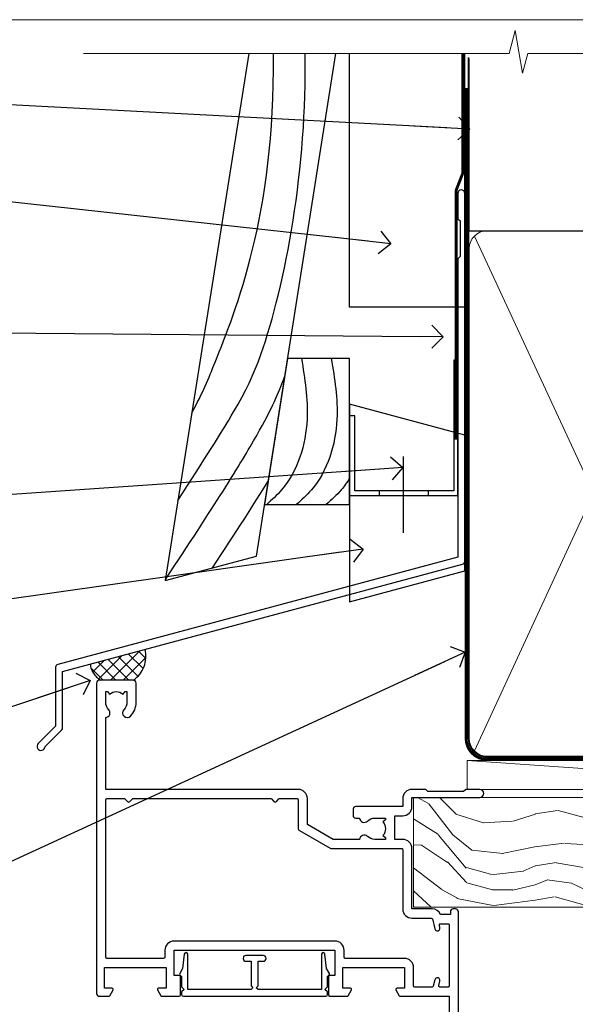
# Model space of a CAD drawing. Units: millimetres. Extents: x -19 to 11353, y -842 to 1143.
# Drawn here: x 4302 to 4398, y 523 to 695 of the extents above; entities that cross this region are included whole.
import ezdxf
from ezdxf import colors
from ezdxf.entities.mleader import LeaderData, LeaderLine
from ezdxf.math import Vec2, Vec3

# ---------------------------------------------------------------- set-up
doc = ezdxf.new("R2010")
doc.units = ezdxf.units.MM
doc.linetypes.add('CENTER', pattern=[2, 1.25, -0.25, 0.25, -0.25])
doc.linetypes.add('Dashed', pattern=[564.4444465637206, 282.2222232818604, -282.2222232818602])
doc.layers.get('Defpoints').update_dxf_attribs({"color": 8})
doc.layers.add('Aluminium Systems Ltd Joinery Detail', color=7, linetype='Continuous')
doc.layers.add('Aluminium Systems Ltd Notes', color=7, linetype='Continuous')
doc.styles.get("Standard").update_dxf_attribs({"font": 'arial.ttf'})

# ---------------------------------------------------------------- blocks, each defined once
blk = doc.blocks.new('WS10G75Csk')
at = {"linetype": 'CENTER'}
blk.add_line((-3.552713678800501e-15, 1.5), (8.063310919100374e-14, -76.5), dxfattribs=at)
for p, q in [((-4.299999999999986, -0.5), (4.299999999999979, -0.5)), ((-1.750000000000004, -3.538971661115241), (1.749999999999996, -3.538971661115241)), ((-2.399999999999782, -25.95520833333329), (0.8749999999999964, -25.00000000000001)), ((-2.399999999999782, -28.75520833333327), (2.400000000000201, -27.35520833333327)), ((-1.750000000000259, -28.27054350069149), (1.750000000000139, -26.87054350069101)), ((-1.749999999999321, -29.23987316597536), (1.750000000000139, -27.83987316597526)), ((-2.399999999999782, -31.55520833333327), (2.400000000000201, -30.15520833333326)), ((-1.750000000000259, -31.07054350069149), (1.750000000000139, -29.67054350069101)), ((-1.74999999999935, -32.03987316597536), (1.750000000000139, -30.63987316597526)), ((-1.750000000000259, -33.87054350069147), (1.750000000000139, -32.47054350069099)), ((-2.39999999999981, -34.35520833333325), (2.400000000000201, -32.95520833333325)), ((-1.74999999999935, -34.83987316597534), (1.750000000000139, -33.43987316597524)), ((-2.399999999999611, -37.15520833333319), (2.400000000000372, -35.75520833333319)), ((-1.750000000000089, -36.67054350069141), (1.750000000000309, -35.27054350069093)), ((-1.749999999999179, -37.63987316597528), (1.750000000000309, -36.23987316597518)), ((-2.399999999999611, -39.95520833333318), (2.400000000000372, -38.55520833333317)), ((-1.750000000000089, -39.47054350069139), (1.750000000000309, -38.07054350069092)), ((-1.749999999999179, -40.43987316597526), (1.750000000000309, -39.03987316597517)), ((-1.749999999999918, -42.27054350069133), (1.75000000000048, -40.87054350069086)), ((-2.399999999999441, -42.75520833333312), (2.400000000000542, -41.35520833333311)), ((-1.74999999999898, -43.2398731659752), (1.75000000000048, -41.83987316597511)), ((-2.399999999999441, -45.55520833333311), (2.400000000000542, -44.15520833333311)), ((-1.749999999999918, -45.07054350069133), (1.75000000000048, -43.67054350069085)), ((-1.749999999999009, -46.0398731659752), (1.75000000000048, -44.6398731659751)), ((-2.399999999999469, -48.3552083333331), (2.400000000000542, -46.95520833333309)), ((-1.749999999999918, -47.87054350069131), (1.75000000000048, -46.47054350069084)), ((-1.749999999999009, -48.83987316597518), (1.75000000000048, -47.43987316597509)), ((-1.749999999999748, -50.67054350069125), (1.75000000000065, -49.27054350069078)), ((-2.39999999999927, -51.15520833333304), (2.400000000000713, -49.75520833333303)), ((-1.749999999998838, -51.63987316597512), (1.75000000000065, -50.23987316597503)), ((-2.39999999999927, -53.95520833333302), (2.400000000000713, -52.55520833333301)), ((-1.749999999999748, -53.47054350069124), (1.75000000000065, -52.07054350069076)), ((-1.749999999998838, -54.43987316597511), (1.75000000000065, -53.03987316597501)), ((-2.3999999999991, -56.75520833333294), (2.400000000000912, -55.35520833333294)), ((-1.749999999999549, -56.27054350069116), (1.750000000000849, -54.87054350069069)), ((-1.749999999998639, -57.23987316597503), (1.750000000000821, -55.83987316597494)), ((-2.3999999999991, -59.55520833333294), (2.400000000000883, -58.15520833333294)), ((-1.749999999999577, -59.07054350069116), (1.750000000000821, -57.67054350069068)), ((-1.749999999998639, -60.03987316597503), (1.750000000000821, -58.63987316597493)), ((-2.3999999999991, -62.35520833333293), (2.400000000000883, -60.95520833333292)), ((-1.749999999999577, -61.87054350069114), (1.750000000000821, -60.47054350069067)), ((-1.749999999998668, -62.83987316597501), (1.750000000000821, -61.43987316597492)), ((-1.749999999999378, -64.67054350069108), (1.750000000000991, -63.27054350069061)), ((-2.399999999998929, -65.15520833333287), (2.400000000001054, -63.75520833333286)), ((-1.749999999998469, -65.63987316597496), (1.750000000000991, -64.23987316597486)), ((-2.399999999998929, -67.95520833333285), (2.400000000001054, -66.55520833333284)), ((-1.749999999999378, -67.47054350069106), (1.750000000000991, -66.07054350069059)), ((-1.749999999998469, -68.43987316597494), (1.750000000000991, -67.03987316597484)), ((-1.668317768355625, -70.54180101577019), (2.077115195077166, -69.44938306810228)), ((-1.313985900019194, -70.09613786069895), (1.629463898622472, -68.918757941242)), ((-1.079397868451739, -70.9716323133562), (1.338553068846888, -70.00445193843652)), ((-0.2665186709056435, -72.93294294568062), (0.9009437932724573, -72.59243306029533))]:
    blk.add_line(p, q)
blk.add_lwpolyline([(-1.079397868451739, -70.9716323133562), (-1.668317768355625, -70.54180101577019), (-1.313985900019194, -70.09613786069895), (-1.749999999998497, -68.46891108675973), (-1.749999999998497, -68.43987316597473), (-2.39999999999856, -67.95520833333273), (-1.749999999998725, -67.47054350069067), (-1.749999999998668, -65.63987316597479), (-2.39999999999873, -65.15520833333281), (-1.749999999998895, -64.67054350069073), (-1.749999999998668, -62.83987316597479), (-2.39999999999873, -62.35520833333281), (-1.749999999998895, -61.87054350069074), (-1.749999999998838, -60.03987316597487), (-2.399999999998929, -59.55520833333289), (-1.749999999999094, -59.07054350069082), (-1.749999999998838, -57.23987316597488), (-2.399999999998929, -56.75520833333289), (-1.749999999999094, -56.27054350069082), (-1.749999999999009, -54.43987316597494), (-2.3999999999991, -53.95520833333296), (-1.749999999999265, -53.47054350069089), (-1.749999999999009, -51.63987316597496), (-2.3999999999991, -51.15520833333296), (-1.749999999999265, -50.6705435006909), (-1.749999999999208, -48.83987316597502), (-2.39999999999927, -48.35520833333304), (-1.749999999999435, -47.87054350069097), (-1.749999999999179, -46.03987316597503), (-2.39999999999927, -45.55520833333304), (-1.749999999999464, -45.07054350069097), (-1.749999999999378, -43.2398731659751), (-2.399999999999441, -42.75520833333312), (-1.749999999999634, -42.27054350069105), (-1.749999999999378, -40.43987316597511), (-2.399999999999441, -39.95520833333312), (-1.749999999999634, -39.47054350069105), (-1.749999999999577, -37.63987316597517), (-2.399999999999611, -37.15520833333319), (-1.749999999999805, -36.67054350069112), (-1.749999999999549, -34.83987316597518), (-2.399999999999611, -34.3552083333332), (-1.749999999999805, -33.87054350069113), (-1.749999999999748, -32.03987316597525), (-2.399999999999782, -31.55520833333327), (-1.749999999999975, -31.07054350069119), (-1.749999999999748, -29.23987316597525), (-2.399999999999782, -28.75520833333327), (-1.749999999999975, -28.2705435006912), (-1.749999999999719, -26.43987316597527), (-2.399999999999782, -25.95520833333329), (-1.749999999999975, -25.47054350069122), (-1.750000000000004, -3.538971661115241), (-4.299999999999986, -0.5), (-3.880450184411362, 0), (3.880450184411355, 0), (4.299999999999979, -0.5), (1.749999999999996, -3.538971661115241), (1.749999999999968, -26.87054350069107), (2.400000000000031, -27.35520833333332), (1.749999999999968, -27.83987316597531), (1.750000000000139, -29.67054350069101), (2.400000000000201, -30.15520833333326), (1.750000000000139, -30.63987316597525), (1.750000000000139, -32.47054350069099), (2.400000000000201, -32.95520833333325), (1.750000000000139, -33.43987316597524), (1.750000000000309, -35.27054350069094), (2.400000000000372, -35.75520833333319), (1.750000000000309, -36.23987316597518), (1.750000000000309, -38.07054350069092), (2.400000000000372, -38.55520833333317), (1.750000000000309, -39.03987316597516), (1.75000000000048, -40.87054350069086), (2.400000000000542, -41.35520833333311), (1.75000000000048, -41.83987316597511), (1.75000000000048, -43.67054350069084), (2.400000000000542, -44.15520833333309), (1.75000000000048, -44.63987316597508), (1.75000000000065, -46.47054350069079), (2.400000000000713, -46.95520833333303), (1.75000000000065, -47.43987316597503), (1.75000000000065, -49.27054350069076), (2.400000000000713, -49.75520833333302), (1.75000000000065, -50.23987316597501), (1.750000000000849, -52.07054350069072), (2.400000000000912, -52.55520833333296), (1.750000000000849, -53.03987316597495), (1.750000000000849, -54.87054350069069), (2.400000000000912, -55.35520833333294), (1.750000000000849, -55.83987316597494), (1.75000000000102, -57.67054350069064), (2.400000000001082, -58.15520833333288), (1.75000000000102, -58.63987316597488), (1.75000000000102, -60.47054350069061), (2.400000000001082, -60.95520833333286), (1.75000000000102, -61.43987316597484), (1.75000000000119, -63.27054350069055), (2.400000000001253, -63.7552083333328), (1.75000000000119, -64.2398731659748), (1.75000000000119, -66.07054350069053), (2.400000000001253, -66.55520833333279), (1.75000000000119, -67.03987316597478), (1.750000000001332, -68.46891108674984), (1.629463898622472, -68.918757941242), (2.077115195077166, -69.44938306810228), (1.338553068846888, -70.00445193843652), (0.7891405777295937, -72.05488726959922), (0.9009437932724573, -72.59243306029532), (0.4982297479540101, -73.14058126679373), (8.171241461241152e-14, -75.00000000000001)], close=True)
for points in [[(-1.749999999999975, -25.47054350069122), (0.874999999999968, -25.00000000000001), (-1.749999999999719, -26.43987316597527)], [(0.7891405777295937, -72.05488726959922), (-0.2665186709056435, -72.93294294568062), (0.4982297479540101, -73.14058126679373)]]:
    blk.add_lwpolyline(points)
blk = doc.blocks.new('Bevel Back Weatherboard CC AL40 Liner')
at = {"layer": 'Aluminium Systems Ltd Joinery Detail', "lineweight": 5}
h = blk.add_hatch(dxfattribs=at)
h.set_pattern_fill('HONEY', color=256, scale=0.2211125000000359, angle=360, style=0)
h.set_pattern_definition([(9.213864076586628e-15, (-466.5446539518125, -268.0209684003908), (1.053048281250171, 0.6079775633750983), [0.7020321875001139, -1.404064375000228]), (119.9999999999999, (-466.5446539518125, -268.0209684003908), (-1.053048155438884, 0.6079777812866397), [0.7020321875000995, -1.404064375000199]), (59.99999999999994, (-466.5446539518125, -268.0209684003908), (1.258112869470804e-07, 1.215955344661738), [-1.404064375000228, 0.7020321875001139])])
edge = h.paths.add_edge_path()
edge.add_arc((53.78529893676841, 2.930632996624354), 2.5, 180.0000000000001, 360.00000000000006, ccw=False)
edge.add_arc((53.78529893676841, 2.930632996624354), 2.5, 0, 180.0000000000001, ccw=False)
h = blk.add_hatch(dxfattribs=at)
h.set_pattern_fill('NET', color=256, scale=0.4422249999999999, angle=225, style=0)
h.set_pattern_definition([(315, (-1834.003905405065, 4373.742029692467), (-0.9928234407849511, -0.9928234407849515), []), (225, (-1834.003905405065, 4373.742029692467), (-0.9928234407849515, 0.9928234407849511), [])])
edge = h.paths.add_edge_path()
edge.add_line((65.38510291769404, 5.493939559482897), (54.64216609791725, 5.500494018389873))
edge.add_arc((53.80576757103154, 3.035632060505577), 2.602903564714436, 283.05461229937526, 431.25644836746125, ccw=False)
edge.add_line((54.39371061328626, 0.4999999999990905), (65.42971848247458, 0.4999999999990905))
edge.add_arc((67.33386461033757, 3.014180606625359), 3.153866927914105, 128.1626499734255, 232.8610770962096, ccw=False)
h = blk.add_hatch(dxfattribs=at)
h.set_pattern_fill('WOOD-3', color=256, scale=97.5, angle=30, style=0, pattern_type=2)
h.set_pattern_definition([(4.7635999999998, (491.2234981306265, -7172.038049023542), (-330.0000283895876, -29.9997459798375), [3.612479999999951, -357.6353699999959]), (348.6901, (494.823498130626, -7171.738049023541), (120.0000225669286, -29.9999289648483), [4.589129999999988, -148.3814699999996]), (314.9999999999999, (499.323498130626, -7172.638049023539), (-3.306523113702664e-14, -30.00000928346856), [3.394109999999999, -39.03227999999999]), (313.1523999999999, (501.7234981306265, -7175.038049023542), (420.0000850164654, -449.9999261252569), [6.579509999999999, -651.37185]), (347.0054000000001, (506.2234981306265, -7179.838049023543), (-270.0000230324819, 59.99992732735074), [4.002509999999997, -396.2474099999997]), (9.213864076586628e-15, (510.1234981306271, -7180.738049023541), (29.99999999999997, -30.00000000000003), [7.5, -22.5]), (9.462299999999763, (517.623498130627, -7180.738049023541), (-150.0000232108592, -29.99994417607295), [3.649649999999992, -178.8332099999997]), (5.710599999999712, (491.2234981306265, -7180.138049023539), (-269.9999827048756, -30.00003943998845), [3.014969999999949, -298.4813099999953]), (9.213864076586628e-15, (494.2234981306265, -7179.838049023543), (29.99999999999997, -30.00000000000003), [4.5, -25.5]), (331.6992, (498.7234981306265, -7179.838049023543), (329.9998535928922, -180.0002662262795), [4.429439999999992, -438.5152499999991]), (307.8749999999999, (502.6234981306271, -7181.93804902354), (-120.0000559467582, 149.9999729816166), [6.841049999999984, -335.2115699999995]), (320.7106, (506.823498130626, -7187.338049023543), (180.0000191874755, -149.9999889572949), [4.263809999999983, -422.1163199999984]), (353.6597999999999, (510.1234981306271, -7190.038049023542), (239.9999820781927, -30.00004736879107), [5.43324, -266.22831]), (11.88869999999988, (515.5234981306248, -7190.638049023539), (-419.9999190314803, -90.00031605746501), [5.824949999999928, -576.6696899999907]), (6.709799999999692, (491.2234981306265, -7189.43804902354), (270.0000299325391, 29.99981643732056), [5.13515999999997, -508.382099999998]), (356.6335, (496.323498130626, -7188.838049023543), (479.999979659061, -30.00032890063538), [5.10881999999993, -505.7727899999929]), (326.3098999999999, (501.4234981306254, -7189.138049023539), (-59.99998673313475, 30.00004003521583), [5.408339999999997, -102.75822]), (312.5103999999999, (505.9234981306254, -7192.138049023539), (299.9997215504041, -330.0002602161362), [4.883640000000001, -483.48096]), (345.0686, (509.2234981306265, -7195.738049023541), (330.0000160477658, -89.99990861934462), [4.657259999999931, -461.0679899999933]), (9.213864076586628e-15, (513.7234981306265, -7196.93804902354), (29.99999999999997, -30.00000000000003), [3.6, -26.4]), (12.99459999999979, (517.3234981306259, -7196.93804902354), (270.0000230324819, 59.99992732735004), [4.002509999999987, -396.2474099999985]), (9.213864076586628e-15, (500.5234981306249, -7166.93804902354), (29.99999999999997, -30.00000000000003), [0, -30]), (136.8475999999999, (504.7234981306265, -7171.43804902354), (449.9999261252561, -420.0000850164664), [6.579509999999985, -651.3718499999989]), (153.4348999999999, (499.9234981306254, -7196.93804902354), (-29.99997473822719, 30.00003928189145), [2.683289999999969, -64.39874999999903]), (171.8698999999998, (497.5234981306249, -7195.738049023541), (-179.9999932938336, 29.99998067446644), [4.242629999999971, -207.889379999999]), (203.1985999999997, (493.323498130626, -7195.138049023539), (-149.9999919200123, -60.00003975794547), [2.284739999999974, -226.1884499999973]), (333.4349, (504.7234981306265, -7171.43804902354), (29.9999747382272, -30.00003928189145), [3.354089999999999, -63.72794999999999]), (353.2901999999999, (507.7234981306265, -7172.93804902354), (-270.0000299325392, 29.99981643732125), [5.135159999999999, -508.3821]), (10.12469999999979, (512.8234981306259, -7173.538049023542), (509.9999636894718, 90.00025765850859), [8.532869999999987, -844.7548799999986]), (10.30479999999971, (491.2234981306265, -7168.738049023541), (180.0000288254371, 29.99984626607953), [3.354089999999962, -332.0560799999968]), (344.4759, (494.5234981306249, -7168.138049023539), (-330.0000307388759, 89.99993332816857), [5.604449999999994, -554.8417799999992]), (317.1211, (499.9234981306254, -7169.638049023539), (-390.0000237882238, 359.9999925974296), [5.731499999999941, -567.4176899999925]), (325.3047999999999, (504.1234981306271, -7173.538049023542), (299.9998277696255, -210.000258287834), [4.743419999999994, -469.5982199999992]), (350.5377, (508.0234981306249, -7176.238049023541), (150.0000232108592, -29.99994417607323), [5.474489999999975, -177.0083999999992]), (6.581899999999822, (513.4234981306254, -7177.138049023539), (-510.0000431378999, -59.99960101098861), [7.851749999999983, -777.3233999999978]), (8.130099999999874, (491.2234981306265, -7176.238049023541), (-179.9999932938336, -29.99998067446629), [4.24262999999997, -207.8893799999989]), (348.6901, (495.4234981306254, -7175.638049023539), (120.0000225669286, -29.9999289648483), [4.589129999999988, -148.3814699999996]), (317.4895999999999, (499.9234981306254, -7176.538049023542), (-330.0002602161357, 299.9997215504046), [4.88364, -483.4809599999999]), (314.9999999999999, (503.5234981306249, -7179.838049023543), (-3.306523113702664e-14, -30.00000928346856), [5.515439999999998, -36.91097999999999]), (342.646, (507.4234981306254, -7183.738049023541), (-390.0000605729049, 119.999835067774), [5.028929999999911, -497.8627199999918]), (3.36649999999965, (512.2234981306265, -7185.238049023541), (-479.999979659061, -30.00032890063396), [5.108819999999962, -505.7727899999971]), (17.10269999999986, (517.3234981306259, -7184.93804902354), (300.0000519287099, 89.99986480290859), [4.080449999999996, -403.9636799999996]), (8.746199999999783, (491.2234981306265, -7183.738049023541), (209.9999800906905, 30.00012591172568), [3.945869999999947, -390.6425099999931]), (345.0686, (495.1234981306271, -7183.138049023539), (330.0000160477658, -89.99990861934462), [4.657259999999931, -461.0679899999933]), (327.9946, (499.6234981306271, -7184.338049023543), (-149.9999683436264, 90.000033161331), [5.66039999999999, -277.3590599999995]), (310.1009, (504.4234981306254, -7187.338049023543), (-329.9999417935546, 390.0000578863894), [7.451849999999997, -737.7326999999997]), (344.0546, (509.2234981306265, -7193.038049023542), (-120.0000037995646, 29.99999667889151), [4.368060000000001, -214.03524]), (6.008999999999778, (513.4234981306254, -7194.238049023541), (299.9999925271812, 29.99997952445504), [5.731499999999953, -567.4176899999941]), (23.19859999999976, (519.123498130627, -7193.638049023539), (149.9999919200123, 60.00003975794549), [2.284739999999997, -226.1884499999996]), (9.462299999999763, (491.2234981306265, -7192.738049023541), (-150.0000232108592, -29.99994417607295), [3.649649999999992, -178.8332099999997]), (349.9919999999998, (494.823498130626, -7192.138049023539), (329.9999866372434, -60.00010416469986), [5.178809999999957, -512.7014999999946]), (322.5946, (499.9234981306254, -7193.038049023542), (389.9997739494009, -300.000298578452), [6.42026999999999, -635.6077499999994]), (330.9453999999999, (505.0234981306249, -7166.93804902354), (210.0000115370904, -120.0000008159787), [3.08868, -305.78022]), (349.2156999999999, (507.7234981306265, -7168.43804902354), (-479.999985110828, 90.00001649037998), [6.413279999999966, -634.9134899999962]), (7.124999999999693, (514.0234981306248, -7169.638049023539), (-210.0000113953586, -29.99994845681877), [7.256039999999996, -234.6116999999999])])
h.paths.add_polyline_path([(89.28433849133131, -18.21407111991209), (87.40500052049362, -19.98105873026395), (-31.48641445089231, -19.98105873026162), (-31.48641445087407, -0.9003461829195771), (66.69998572984792, -0.9003461829216803), (68.03244473624824, -7.573135174353411), (78.90962226872404, -7.57313517435432), (78.90962226872404, -0.900346182921453), (88.84699702155382, -0.900346182921453), (89.28433849132949, -1.316739622421551)])
blk.add_line((-22.17784525389567, 5.500147835488747, 1), (50.58632894527631, 0.4996538170980216, 1.000000000000014), dxfattribs=at)
at = {"layer": 'Aluminium Systems Ltd Joinery Detail', "lineweight": 5, "elevation": 1.000000000000013}
for points in [[(-22.17784525389567, 5.500147835488747), (50.58632894526812, 5.500147835488804), (50.58632894527631, 0.4996538170980216), (-22.17784525389931, 0.4996538170979647)], [(88.84699702155382, -0.900346182921453), (78.90962226872404, -0.900346182921453), (78.90962226872404, -7.573135174353865), (68.03244473624824, -7.573135174353865), (66.69998572984792, -0.9003461829216803), (-31.48641445088316, -0.9003461829199182), (-31.48641445088322, -19.98105873026128), (87.40500052049362, -19.98105873026395), (89.28433849133131, -18.21407111991209), (89.28433849132949, -1.316739622421551)]]:
    blk.add_lwpolyline(points, close=True, dxfattribs=at)
blk.add_lwpolyline([(54.36835999383953, 5.505638252504468), (65.38510291769404, 5.493939559482897, 0.4915106188759529), (65.42971848247458, 0.4999999999990905), (54.39371061328626, 0.4999999999990905, 0.8101017670941715)], format="xyb", close=True, dxfattribs=at)
at = {"layer": 'Aluminium Systems Ltd Joinery Detail', "lineweight": 5, "ltscale": 0.12}
blk.add_circle((53.78529893676841, 2.930632996624354, 1.000000000000028), 2.5, dxfattribs=at)
at = {"layer": 'Aluminium Systems Ltd Joinery Detail', "rotation": 180}
blk.add_blockref('WS10G75Csk', (48.00857251018715, -19.78487148280237), dxfattribs=at)
blk = doc.blocks.new('_Open90')
at = {"color": 0, "linetype": 'ByBlock', "lineweight": -2}
for p, q in [((-0.5, 0.5), (0, 0)), ((0, 0), (-2.439666651745029, 0)), ((0, 0), (-0.5, -0.5))]:
    blk.add_line(p, q, dxfattribs=at)
blk = doc.blocks.new('A911-22246')
at = {"flags": 128}
for points in [[(1.599999907756143, 3.850000066711843), (1.599999907756143, 2.000000066711934), (1.897665590078674, 2.000000066711934), (2.260842829836207, 2.432817846941404, 0.3639702342660893), (4.639156985675896, 2.432817846941404), (5.00233422543343, 2.000000066711934), (5.299999907755961, 2.000000066711934), (5.299999907755961, 3.850000066712298, 0.1952598447289395), (4.776415002095661, 5.139621327978873, -0.9999999999997503), (5.92358481341617, 6.254969445829076, -0.1952598447287977), (6.899999907756325, 3.850000066711843), (6.899999907756325, 0.5000000667127296, -0.414213562373095), (6.399999907756325, 6.671272956282337e-08), (0.4999999077562336, 6.671272956282337e-08, -0.414213562373095), (-9.224376640304399e-08, 0.5000000667127296), (-9.224376640304399e-08, 54.50000006671273, -0.414213562373095), (0.4999999077562336, 55.00000006671273), (2.12264963856606, 55.00000006671273, -0.2679491924312145), (2.29585471932333, 54.90000006671271), (2.873204988513322, 53.90000006671293, -0.5773502691900039), (2.699999907756506, 53.60000006671275), (1.399999907756325, 53.60000006671275), (1.399999907756325, 50.00000006671273), (12.09999990775614, 50.00000006671273), (12.09999990775614, 53.60000006671275), (10.79999990775596, 53.60000006671275, -0.5773502691900038), (10.62679482699915, 53.90000006671293), (11.20414509618914, 54.90000006671271, -0.2679491924312142), (11.37735017694641, 55.00000006671273), (14.39999990775632, 55.00000006671273, -0.414213562373095), (14.59999990775614, 54.8000000667128), (14.59999990775614, 51.60000006671275, -0.414213562373095), (14.39999990775632, 51.40000006671271), (13.49999990775623, 51.40000006671271), (13.49999990775623, 47.00000006671273), (41.49999990775623, 47.00000006671274), (41.49999990775623, 51.40000006671271), (40.59999990775614, 51.40000006671271, -0.414213562373095), (40.39999990775632, 51.60000006671276), (40.39999990775632, 54.8000000667128, -0.414213562373095), (40.59999990775614, 55.00000006671285), (43.62264963856606, 55.00000006671285, -0.2679491924312223), (43.79585471932333, 54.90000006671271), (44.37320498851332, 53.90000006671294, -0.5773502691900039), (44.19999990775651, 53.60000006671276), (42.89999990775632, 53.60000006671276), (42.89999990775632, 50.00000006671274), (53.59999990775614, 50.00000006671274), (53.59999990775614, 53.60000006671276), (52.29999990775596, 53.60000006671276, -0.5773502691900126), (52.12679482699915, 53.90000006671294), (52.70414509618914, 54.90000006671271, -0.2679491924312146), (52.87735017694641, 55.00000006671274), (61.39999990775632, 55.00000006671274), (61.39999990775632, 65.00000006671274), (59.49999990775623, 65.00000006671274, -0.414213562373095), (58.99999990775623, 65.50000006671274), (58.99999990775623, 66.7500000667124, -0.9999999999999999), (59.99999990775623, 66.7500000667124), (59.99999990775623, 66.00000006671274), (61.49999990775623, 66.00000006671274), (61.49999990775623, 66.7500000667124, -0.2982166266986662), (61.79999990775642, 67.20825763620797), (61.79999990775642, 70.29174249721706, -0.2982166266987223), (61.49999990775578, 70.75000006671263), (61.49999990775578, 71.50000006671274), (59.99999990775623, 71.50000006671274), (59.99999990775623, 70.75000006671263, -0.9999999999999999), (58.99999990775623, 70.75000006671263), (58.99999990775623, 72.00000006671274, -0.414213562373095), (59.49999990775623, 72.50000006671274), (62.49999990775623, 72.50000006671274, -0.414213562373095), (62.99999990775623, 72.00000006671274), (62.99999990775623, 40.30000006671155, -0.4142135623731533), (62.49999990775623, 39.80000006671155), (62.09999990775614, 39.80000006671167, -0.414213562373095), (61.59999990775614, 40.30000006671167), (61.59999990775614, 40.8000000667128), (59.89845423723764, 40.8000000667128, -0.3056146845808045), (58.41521453981741, 39.80000006671235), (54.89999990775587, 39.8000000667128), (54.89999990775587, 29.3000000667128, -0.414213562373084), (53.29999990775596, 27.7000000667129), (51.89999990775542, 27.7000000667129), (51.89999990775542, 23.60000006671299), (53.29999990775596, 23.60000006671299, -0.4142135623730841), (54.89999990775587, 22.00000006671296), (54.89999990775587, 20.40000006671294), (66.6999999077565, 20.40000006671283, -0.9999999999999999), (66.6999999077565, 19.00000006671296), (64.382842620231, 19.00000006671296, -0.1989123673796253), (64.24142126399371, 19.05857871047564), (63.89999990775632, 19.40000006671294), (57.69999990775696, 19.40000006671294), (57.35857855151815, 19.05857871047539, -0.1989123673791748), (57.21715719528109, 19.00000006671296), (54.89999990775542, 19.00000006671296, -0.414213562373095), (53.29999990775551, 20.60000006671299), (53.29999990775551, 22.00000006671296), (45.14999990775587, 22.00000006671296, -0.414213562373095), (44.64999990775587, 22.50000006671296), (44.64999990775587, 23.50000006671274, -0.4142135623729993), (45.14999990775587, 24.00000006671274), (45.8042686164321, 24.00000006671058, -0.6408239254458283), (47.16037864649061, 24.52358497237179, 0.1952598447289738), (48.44999990775742, 24.00000006671058), (50.29999990775732, 24.00000006671058), (50.29999990775732, 24.29766574903311), (49.86718212752785, 24.66084298879064, 0.3639702342660893), (49.86718212752785, 27.03915714463033), (50.29999990775732, 27.40233438438786), (50.29999990775732, 27.70000006671039), (48.44999990775696, 27.70000006671039, 0.1952598447289398), (47.16037864649061, 27.17641516105009, -0.6408239254469587), (45.80426861643255, 27.7000000667129), (41.20333200743462, 27.70000006671266), (36.69999990775605, 25.10000006671298), (36.69999990775605, 20.60000006671298, -0.414213562373095), (35.09999990775614, 19.00000006671284), (1.599999907756143, 19.00000006671284), (1.599999907756143, 6.495731358036736, -0.6408239254458801), (2.123584813417354, 5.139621327978873, 0.195259844728974)], [(1.599999907756141, 20.8000000667127, 0.4142135623731003), (1.799999907756147, 20.6000000667127), (4.792893126569478, 20.60000006671281, 0.1989123673796488), (4.93431448280678, 20.6585787104755), (5.387867873400094, 21.11213210106881, -0.414213562373095), (5.812131942112185, 21.11213210106881), (6.265685332705495, 20.6585787104755, 0.198912367379659), (6.407106688942802, 20.60000006671281), (30.29289312656939, 20.6000000667127, 0.1989123673796668), (30.4343144828067, 20.6585787104754), (30.88786787340009, 21.11213210106881, -0.414213562373095), (31.31213194211218, 21.11213210106881), (31.76568533270549, 20.6585787104755, 0.1989123673796548), (31.9071066889428, 20.60000006671281), (34.89999990775614, 20.60000006671281, 0.4142135623730898), (35.09999990775614, 20.80000006671281), (35.09999990775614, 25.73508536281808, -0.2679491924310172), (35.34999990775569, 26.16809806471018), (40.65858789576159, 29.23301276860484, -0.131652497587496), (40.90858789576159, 29.30000006671274), (53.09999990775595, 29.3000000667128, 0.4142135623730924), (53.29999990775595, 29.5000000667128), (53.29999990775595, 39.80000006671275, -0.414213562373095), (54.89999990775586, 41.40000006671277), (58.26174914222204, 41.40000006671288, 0.3394542588634333), (58.45493430747985, 41.54823625769242), (58.91533328592632, 43.26646863700903, -0.9999999999999994), (59.78466652958686, 43.03353149641662), (59.6823722039284, 42.65176387573321, 0.4931454260312938), (59.87555736918622, 42.40000006671271), (61.19999990775677, 42.40000006671271, 0.4142135623730928), (61.39999990775677, 42.60000006671271), (61.39999990775677, 53.20000006671272, 0.4142135623730924), (61.19999990775677, 53.40000006671271), (59.76837769221377, 53.40000006671271, 0.4931454260313044), (59.57519252695595, 53.14823625769221), (59.78466652958686, 52.36646863700883, -1), (58.91533328592632, 52.13353149641664), (58.61570382293875, 53.25176387573312, 0.3394542588635145), (58.42251865768091, 53.40000006671271), (55.39999990775605, 53.40000006671271, 0.4142135623730924), (55.19999990775604, 53.20000006671272), (55.19999990775604, 50.00000006671274, -0.4142135623730953), (53.59999990775614, 48.40000006671271), (43.29999990775613, 48.40000006671271, 0.4142135623730911), (43.09999990775614, 48.20000006671272), (43.09999990775614, 47.00000006671274, -0.414213562373095), (41.49999990775623, 45.40000006671271), (13.49999990775623, 45.40000006671271, -0.414213562373095), (11.89999990775632, 47.00000006671273), (11.89999990775632, 48.2000000667127, 0.4142135623730963), (11.69999990775632, 48.40000006671271), (1.799999907756135, 48.40000006671271, 0.414213562373095), (1.599999907756139, 48.2000000667127)]]:
    blk.add_lwpolyline(points, format="xyb", close=True, dxfattribs=at)
blk = doc.blocks.new('F149-20626')
blk.add_lwpolyline([(25.74828829349991, 0.7499999923816958), (25.29828829350282, 1.199999992378331), (25.74828829349991, 1.64999999237542), (25.74828829349991, 3.456515582424878), (26.03970964973615, 3.747936938672034, 0.3394542588590267), (26.07149337425375, 3.989358294906616), (25.56947782880326, 4.858874725810971), (25.29647836877649, 7.332905599351385, 0.9465056167944775), (24.69828829350303, 7.300001511366467), (24.69828829350246, 1.199999992378331), (13.64828862284031, 1.199999992374693), (13.34828862284104, 1.499999992374875), (13.64828862284031, 1.799999992374147), (13.64828862284031, 6.100001511366905), (14.54828862283995, 6.100001511366905, 0.9999999999999999), (14.54828862283995, 7.100001511366905), (11.54828862283995, 7.100001511366905, 0.9999999999999999), (11.54828862283995, 6.100001511366678), (12.44828862283958, 6.100001511366905), (12.44828862283958, 1.799999992375056), (12.74828862283886, 1.499999992374875), (12.44828862283958, 1.199999992374693), (1.398288952177438, 1.199999992371964), (1.398288952177438, 7.300001511366723, 0.9465056167944784), (0.8000988769019273, 7.332905599351157), (0.5270994168766379, 4.858874725810971), (0.02508387142535184, 3.989358294906275, 0.3394542588590265), (0.05686759594294699, 3.747936938672375), (0.3482889521727089, 3.456515582430334), (0.3482889521781658, 1.64999999237542), (0.7982889521770744, 1.199999992378331), (0.3482889521781658, 0.749999992381241), (0.3482889521793027, 0.2999999923716457, 0.4142135623726952), (0.6482889521792572, -7.627853904068616e-09), (25.44828829349882, -7.621487441156205e-09, 0.4142135623728947), (25.748288293499, 0.2999999923784956)], format="xyb", close=True)
blk = doc.blocks.new('AL40 Hinged Door Open Out Head')
at = {"layer": 'Aluminium Systems Ltd Joinery Detail', "xscale": -1, "rotation": 180}
blk.add_blockref('A911-22246', (-119.9999989999824, 20.19999803326846), dxfattribs=at)
at = {"layer": 'Aluminium Systems Ltd Joinery Detail'}
blk.add_blockref('F149-20626', (-105.5293779081267, -34.80000160604595), dxfattribs=at)
blk = doc.blocks.new('90mm Framing Head CC')
at = {"layer": 'Aluminium Systems Ltd Joinery Detail'}
h = blk.add_hatch(dxfattribs=at)
h.set_pattern_fill('AR-SAND', color=0, scale=0.15)
h.set_pattern_definition([(37.50000000000001, (61.66049999999956, 88.74500000000046), (-0.2400046943976069, 7.341198559940135), [0, -5.791200000000001, 0, -6.476999999999999, 0, -6.191249999999999]), (7.499999999999991, (61.66049999999956, 88.74500000000046), (6.74284924707004, 10.75237650852531), [0, -3.124199999999989, 0, -5.219699999999978, 0, -2.000249999999989]), (327.5, (56.97419999999948, 88.74500000000046), (11.86488555362187, 0.02155777017818536), [0, -1.905, 0, -6.858, 0, -8.9535]), (317.5, (56.97419999999948, 88.74500000000046), (11.45334678708446, 3.343939848858243), [0, -0.9524999999999999, 0, -4.495799999999999, 0, -5.1435])])
h.paths.add_polyline_path([(180.6136284965058, 88.77083214757897), (171.1136391138482, 88.77083214757897), (171.1136391138488, -47.32775725855242), (180.6136284965063, -47.32775725855242)])
at = {"layer": 'Aluminium Systems Ltd Joinery Detail', "color": 0, "linetype": 'Dashed'}
blk.add_line((79.90702482397342, 57.89869373908152), (79.9070248239733, 87.85823313036201), dxfattribs=at)
at = {"layer": 'Aluminium Systems Ltd Joinery Detail', "color": 0}
for p, q in [((168.8134264280377, 57.89869373908152), (168.8134264280376, 88.77083214757897)), ((79.90872482396975, 57.89869373908152), (168.8134264280374, 57.89869373908152))]:
    blk.add_line(p, q, dxfattribs=at)
at = {"layer": 'Aluminium Systems Ltd Joinery Detail', "color": 0, "lineweight": 5}
for p, q in [((80.79699455334861, -32.57602347560749), (122.244289406273, 57.10360253296733)), ((80.79699455334861, 57.00872400970513), (122.3435558966332, -32.5760234756093)), ((124.1251953553808, -32.57602347560749), (167.9234566986624, 57.00872400970741)), ((124.156780866489, 56.83465201547335), (167.9234566986624, -32.57602347560749))]:
    blk.add_line(p, q, dxfattribs=at)
at = {"layer": 'Aluminium Systems Ltd Joinery Detail', "color": 0, "linetype": 'Continuous', "lineweight": 5, "ltscale": 0.12}
blk.add_lwpolyline([(182.9879480272294, 88.77083214757897), (90.07936763175945, 88.77083214757897), (89.17565722327396, 85.33692842854236), (87.90906395990584, 92.75495333630408), (86.87170076539456, 88.77083214757897), (12.7762905931898, 88.77083214757897)], dxfattribs=at)
at = {"layer": 'Aluminium Systems Ltd Joinery Detail', "color": 0, "linetype": 'Dashed', "lineweight": 5, "ltscale": 0.01, "const_width": 0.25, "elevation": 0.25}
blk.add_lwpolyline([(79.76741611105064, 88.09570524321919), (79.76838801660631, -30.42770456154437, 0.4175702237706115), (82.91930208207407, -33.61188268707599), (165.3356062361571, -33.6039375219865, 0.8591327104487766), (165.4728671864981, -33.94403179512517, 0.00905533045714731)], format="xyb", dxfattribs=at)
at = {"layer": 'Aluminium Systems Ltd Joinery Detail', "color": 0, "lineweight": 5, "elevation": 1.000000000000014}
blk.add_lwpolyline([(171.1136391138482, 88.77083214757897), (171.1136391138488, -47.32775725855242), (180.6136284965063, -47.32775725855242), (180.6136284965058, 88.77083214757897)], dxfattribs=at)
at = {"layer": 'Aluminium Systems Ltd Joinery Detail', "color": 0, "linetype": 'CENTER', "lineweight": 5, "ltscale": 3, "const_width": 0.5, "elevation": 0.5}
blk.add_lwpolyline([(79.36830193081079, 82.75883188046976), (79.36883064616336, -30.42744648484802, 0.4209157528546889), (82.93271877258235, -33.99656746675862), (165.7748797079018, -33.99656746675862)], format="xyb", dxfattribs=at)
at = {"layer": 'Aluminium Systems Ltd Joinery Detail', "color": 0, "lineweight": 5}
blk.add_lwpolyline([(79.90702482397336, -28.31915385572245), (79.90702482397336, 54.86014701894567, -0.4142135623730941), (82.9455715441083, 57.89869373908152), (120.1949789058728, 57.89869373908152, -0.4142135623730958), (123.2335256260087, 54.86014701894567), (123.2335256260087, -28.31915385572245), (123.2335256260082, -30.42744648484802, -0.4142135623730958), (120.1949789058728, -33.46599320498387), (82.9455715441083, -33.46599320498387, -0.4142135623730941), (79.9070248239729, -30.42744648484802)], format="xyb", close=True, dxfattribs=at)
for points in [[(168.8134264280378, -28.5274391957231), (168.8134264280377, 54.86014701894703, 0.4142135623732923), (165.774879707902, 57.89869373908152), (126.2737723461404, 57.89869373908152, 0.3681854241386793), (123.2352256260055, 54.65186167894592), (123.2352256260055, -28.5274391957231)], [(168.8134264280378, 52.7518543898201), (168.8134264280378, -30.42744648484802, -0.4142135623730958), (165.7748797079024, -33.46599320498387), (126.2737723461409, -33.46599320498387, -0.4142135623730941), (123.2352256260055, -30.42744648484802), (123.2352256260055, 52.75185438982101)]]:
    blk.add_lwpolyline(points, format="xyb", dxfattribs=at)
blk = doc.blocks.new('Page Layout Group')
at = {"layer": 'Aluminium Systems Ltd Joinery Detail', "color": 8, "lineweight": 5}
blk.add_lwpolyline([(4200, 694.6394637946069), (4200, 0), (4753.082537710972, 0), (4753.082537710972, 694.6394637946069)], close=True, dxfattribs=at)
blk = doc.blocks.new('FLASHING END CAP')
at = {"color": 0}
blk.add_lwpolyline([(-18.54054891449641, -6.422487521775963), (1.495495225277409, -1.0538456750092), (1.495495225277409, 22.55905363656922), (-18.54054891449641, 27.92769548333592)], close=True, dxfattribs=at)
blk = doc.blocks.new('CAVITY CLOSER')
at = {"layer": 'Aluminium Systems Ltd Joinery Detail', "color": 0}
blk.add_line((-9.538543492707504, 6.781304775488707), (-9.538543492707504, -6.489108031060141), dxfattribs=at)
blk.add_lwpolyline([(-4.547473508864641e-13, 23.52338713960307), (-0.7233468181043463, 23.52506711623914), (-0.7233468181043463, 0.7843317447677691), (-17.93291419336629, 0.7843317447677691), (-17.93291419336629, 13.84475821493129), (-18.836044139774, 13.84475821493129), (-18.836044139774, 0), (0, 0), (-4.547473508864641e-13, 23.52338713960307)], dxfattribs=at)
blk.add_lwpolyline([(-5.115630226071517, 0.7843317447677691), (-13.72041391370249, 0.7843317447677691), (-13.72041391370249, 0), (-5.115630226071517, 0)], close=True, dxfattribs=at)
blk = doc.blocks.new('J370-32191')
blk.add_lwpolyline([(74.44766594028856, 96.89410808911416, 0.9999999999999999), (73.24766594028866, 96.89410808911416), (73.24766594028863, 92.49410808911406), (73.64766594028863, 92.09410808911403), (73.64766594028858, 85.89410808911404), (73.24766594028866, 85.49410808911412), (73.24766594028874, 33.62195571077086), (3.618256417737412, 14.96481165974738, 0.3394542588633779), (3.247665940288683, 14.48184874660285), (3.247665940288626, 4.237615433949853), (0.2050252531694093, 1.194974746830537, 1.488371740198599), (1.399963552106996, 0.6928567709205544), (4.301219330881948, 3.594112549695436, 0.1989123673796183), (4.447665940288672, 3.94766594028867), (4.447665940288615, 13.73766461893558), (74.07707546283989, 32.39480866995896, 0.3394542588633667), (74.44766594028862, 32.87777158310362)], format="xyb", close=True)
blk = doc.blocks.new('Bevel Back Weatherboard CC Head AL40')
at = {"layer": 'Aluminium Systems Ltd Joinery Detail', "linetype": 'Dashed'}
h = blk.add_hatch(dxfattribs=at)
h.set_pattern_fill('ANSI37', color=256, scale=0.5)
h.set_pattern_definition([(45, (-1563.030643808462, -1508.806649096914), (-1.122532015133644, 1.122532015133644), []), (135, (-1563.030643808462, -1508.806649096914), (-1.122532015133644, -1.122532015133644), [])])
edge = h.paths.add_edge_path()
edge.add_line((-76.49830126280453, 85.11867712628953), (-86.08089745150146, 82.5510282161348))
edge.add_arc((-82.29144715123351, 83.00044949252981), 3.816007476653752, 186.7635726978168, 238.5501434617599)
edge.add_line((-84.28245729817424, 79.74502453460855), (-78.55845075127525, 79.74502450133969))
edge.add_arc((-81.54882304763841, 83.9732087117286), 5.178790224351479, 305.2697606315574, 372.7786171672805)
at = {"color": 0}
blk.add_lwpolyline([(-58.4951845239371, 188.7708249492986), (-73.01659401524019, 97.08625377836734), (-57.15653223821101, 101.33594452343), (-43.30820763711705, 188.7708249492986)], dxfattribs=at)
blk.add_lwpolyline([(-55.73467149270158, 110.3132199590472), (-40.92546589359011, 110.3132199590472), (-40.92546589359011, 135.6862141095116), (-51.71598401482254, 135.6862141095116)], close=True, dxfattribs=at)
for points in [[(-49.30896548568529, 135.6862141095116), (-48.32901885542202, 125.1218698921313), (-52.76760065132038, 112.850978906776), (-55.36157702554675, 110.3132199590472)], [(-44.12101273723255, 135.6862141095116), (-43.14106610696928, 125.1218698921313), (-47.57964790286763, 112.850978906776), (-50.17362427709401, 110.3132199590472)]]:
    blk.add_spline(points, degree=3, dxfattribs=at)
blk.add_open_spline([(-40.92546589361137, 114.858759791624), (-41.36250605171392, 114.1492268371029), (-42.56236212835563, 112.4955771431413), (-44.08333931035219, 111.1258323307034), (-44.98567152864126, 110.3132199590472)], degree=3, knots=[21.17067296054123, 21.17067296054123, 21.17067296054123, 21.17067296054123, 23.65867267615142, 27.28757525225102, 27.28757525225102, 27.28757525225102, 27.28757525225102], dxfattribs=at)
at = {"layer": 'Aluminium Systems Ltd Joinery Detail'}
blk.add_lwpolyline([(-20.92546589359415, 188.7708249492985), (-20.92546589359415, 144.6350592306183), (-40.92546589359415, 144.6350592306183), (-40.92546589359415, 188.7708249492986)], dxfattribs=at)
at = {"layer": 'Aluminium Systems Ltd Joinery Detail', "linetype": 'Dashed', "ltscale": 0.01, "const_width": 0.5}
blk.add_lwpolyline([(-21.25910266639539, 188.7708249492985), (-21.25910266639539, 167.8616204193578), (-22.37532442963811, 164.9847493079934), (-22.37532442963811, 121.5950932958395)], dxfattribs=at)
at = {"layer": 'Aluminium Systems Ltd Joinery Detail', "linetype": 'Dashed'}
for centre, radius, start, end in [((-81.54882304763827, 83.9732087117286, 0.9999999999999991), 5.178790224351387, 305.2697606315588, 12.7786171672831), ((-82.29144715120557, 83.00044949254072, -1.000000000000028), 3.816007476682711, 186.763572697931, 238.5501434613687)]:
    blk.add_arc(centre, radius, start, end, dxfattribs=at)
for points, knots in [([(-70.81136582113766, 111.0095166290866), (-61.63010835599937, 125.3403178571277), (-54.44180988166772, 135.8118308227799), (-48.24384589752549, 169.2496093784641), (-48.68342544154171, 188.7708249492982)], [31.64478796746343, 31.64478796746343, 31.64478796746343, 31.64478796746343, 44.2336921954332, 65.29008605007164, 65.29008605007164, 65.29008605007164, 65.29008605007164]), ([(-68.40649673061614, 126.1932624919679), (-66.36914950745125, 129.943431719847), (-63.04167775579924, 138.3864665365082), (-53.91739407641586, 160.6820389526032), (-54.17452669911523, 188.4684101758475), (-54.17545835898687, 188.5690875880555), (-54.17648301708527, 188.6699107847544), (-54.17756570500745, 188.7708249492987)], [37.44682393705685, 37.44682393705685, 37.44682393705685, 37.44682393705685, 44.2336921954332, 64.40032742397399, 64.40032742397399, 64.40032742397399, 64.47339650634675, 64.47339650634675, 64.47339650634675, 64.47339650634675]), ([(-72.98902448571307, 97.26032093719743), (-56.23628407112056, 122.4170615209237), (-54.18425180408684, 127.4103383937219), (-52.2484985284371, 132.4934921019236), (-52.20248948494674, 132.6145394606172)], [28.51726798921866, 28.51726798921866, 28.51726798921866, 28.51726798921866, 44.2336921954332, 44.61692033555749, 44.61692033555749, 44.61692033555749, 44.61692033555749])]:
    blk.add_open_spline(points, degree=3, knots=knots, dxfattribs=at)
blk.add_open_spline([(-64.80708506679548, 99.28598507135916), (-60.6566708275069, 105.5587063611435), (-57.5123885878632, 110.4485781979142), (-55.09658891200053, 114.3419148194363)], degree=3, dxfattribs=at)
at = {"linetype": 'Dashed'}
blk.add_blockref('J370-32191', (-95.33708769410914, 67.52492339360731), dxfattribs=at)
at = {"color": 0}
for name, p in [('CAVITY CLOSER', (-22.08942175382043, 111.880164270495)), ('FLASHING END CAP', (-22.38491697909802, 99.81590692750467))]:
    blk.add_blockref(name, p, dxfattribs=at)
blk = doc.blocks.new('Bevel Back Weatherboard CC Head Text AL40')
at = {"layer": 'Aluminium Systems Ltd Notes', "color": 3, "lineweight": 5, "ltscale": 0.12}
ml = blk.add_multileader_mtext('Standard', dxfattribs=at)
ml.set_content('BUILDING WRAP', color=3)
ml.set_leader_properties(color=8)
ml.set_arrow_properties(name='OPEN90')
ml.build(insert=Vec2(0, 0))
ml.multileader.update_dxf_attribs({"text_left_attachment_type": 2, "text_right_attachment_type": 2})
ctx = ml.context
ctx.base_point, ctx.plane_origin = Vec3(-51.17571467995432, 28.1682591043982), Vec3(99.05724246548016, -37.49343230247905)
ctx.left_attachment, ctx.right_attachment, ctx.text_align_type = 2, 2, 2
notes = []
notes.append((ctx, [(0, (1, 1, 0), (-15.2499023897517, 28.1682591043982), (-1, 0), 6.291433026901128, [(0, [(106.4525308563261, 21.79049804892657)], 0, [])])]))
ctx.mtext.insert, ctx.mtext.width, ctx.mtext.alignment, ctx.mtext.line_spacing_style, ctx.mtext.flow_direction = Vec3(-23.54133541665306, 34.1682591043982), 41.08502851586559, 3, 2, 5
ml = blk.add_multileader_mtext('Standard', dxfattribs=at)
ml.set_content('CAVITY BATTEN', color=3)
ml.set_leader_properties(color=8)
ml.set_arrow_properties(name='OPEN90')
ml.build(insert=Vec2(0, 0))
ml.multileader.update_dxf_attribs({"text_left_attachment_type": 2, "text_right_attachment_type": 2})
ctx = ml.context
ctx.base_point, ctx.plane_origin = Vec3(-46.71732450260098, 13.71120511867184), Vec3(73.90176718918701, -32.88290477336614)
ctx.left_attachment, ctx.right_attachment, ctx.text_align_type = 2, 2, 2
notes.append((ctx, [(0, (1, 1, 0), (-15.2499023897517, 13.71120511867184), (-1, 0), 6.291433026901128, [(0, [(92.71701935691544, 1.851196157560025)], 0, [])])]))
ctx.mtext.insert, ctx.mtext.width, ctx.mtext.alignment, ctx.mtext.line_spacing_style, ctx.mtext.flow_direction = Vec3(-23.54133541665306, 19.71120511867184), 41.08502851586559, 3, 2, 5
ml = blk.add_multileader_mtext('Standard', dxfattribs=at)
ml.set_content('FLASHING SEALING TAPE OVER TOP END OF FLASHING', color=3)
ml.set_leader_properties(color=8)
ml.set_arrow_properties(name='OPEN90')
ml.build(insert=Vec2(0, 0))
ml.multileader.update_dxf_attribs({"text_left_attachment_type": 2, "text_right_attachment_type": 2})
ctx = ml.context
ctx.base_point, ctx.plane_origin = Vec3(-65.36125356126401, -13.40946813360961), Vec3(73.90176718918701, -53.64008401343744)
ctx.left_attachment, ctx.right_attachment, ctx.text_align_type = 2, 2, 2
notes.append((ctx, [(0, (1, 1, 0), (-15.2499023897517, -13.40946813360961), (-1, 0), 6.291433026901128, [(0, [(101.8271041272255, -14.36173531007262)], 0, [])])]))
ctx.mtext.insert, ctx.mtext.width, ctx.mtext.alignment, ctx.mtext.line_spacing_style, ctx.mtext.flow_direction = Vec3(-23.54133541665306, 2.590531866390393), 41.08502851586559, 3, 2, 5
ml = blk.add_multileader_mtext('Standard', dxfattribs=at)
ml.set_content('CAVITY SYSTEM BASE CLOSER', color=3)
ml.set_leader_properties(color=8)
ml.set_arrow_properties(name='OPEN90')
ml.build(insert=Vec2(0, 0))
ml.multileader.update_dxf_attribs({"text_left_attachment_type": 2, "text_right_attachment_type": 2})
ctx = ml.context
ctx.base_point, ctx.plane_origin = Vec3(-64.4281021287947, -44.6463558688697), Vec3(21.34790319290369, -146.4878747221605)
ctx.left_attachment, ctx.right_attachment, ctx.text_align_type = 2, 2, 2
notes.append((ctx, [(0, (1, 1, 0), (-15.2499023897517, -44.6463558688697), (-1, 0), 6.291433026901132, [(0, [(94.78649098432288, -37.08428193825875)], 0, [])])]))
ctx.mtext.insert, ctx.mtext.width, ctx.mtext.alignment, ctx.mtext.line_spacing_style, ctx.mtext.flow_direction = Vec3(-23.54133541665306, -35.31302253553645), 41.08502851586536, 3, 2, 5
ml = blk.add_multileader_mtext('Standard', dxfattribs=at)
ml.set_content('FLASHING END DAM', color=3)
ml.set_leader_properties(color=8)
ml.set_arrow_properties(name='OPEN90')
ml.build(insert=Vec2(0, 0))
ml.multileader.update_dxf_attribs({"text_left_attachment_type": 2, "text_right_attachment_type": 2})
ctx = ml.context
ctx.base_point, ctx.plane_origin = Vec3(-66.08158098281928, -65.86739263308255), Vec3(38.36709967903425, -164.9144317988821)
ctx.left_attachment, ctx.right_attachment, ctx.text_align_type = 2, 2, 2
notes.append((ctx, [(0, (1, 1, 0), (-15.2499023897517, -65.86739263308255), (-1, 0), 6.291433026901132, [(0, [(87.88792736696178, -51.27623566793773)], 0, [])])]))
ctx.mtext.insert, ctx.mtext.width, ctx.mtext.alignment, ctx.mtext.line_spacing_style, ctx.mtext.flow_direction = Vec3(-23.54133541665306, -59.86739263308255), 41.67696359775891, 3, 2, 5
ml = blk.add_multileader_mtext('Standard', dxfattribs=at)
ml.set_content('FLEXI FLASHING TAPE', color=3)
ml.set_leader_properties(color=8)
ml.set_arrow_properties(name='OPEN90')
ml.build(insert=Vec2(0, 0))
ml.multileader.update_dxf_attribs({"text_left_attachment_type": 2, "text_right_attachment_type": 2})
ctx = ml.context
ctx.base_point, ctx.plane_origin = Vec3(-52.84912532115585, -124.9682922913453), Vec3(173.2167566211147, -160.176027405073)
ctx.left_attachment, ctx.right_attachment, ctx.text_align_type = 2, 2, 2
notes.append((ctx, [(1, (1, 1, 0), (-15.41990238975268, -124.9682922913453), (-1, 0), 6.291433026901132, [(0, [(105.6606276772745, -69.20286262526997)], 0, [])])]))
ctx.mtext.insert, ctx.mtext.width, ctx.mtext.alignment, ctx.mtext.line_spacing_style, ctx.mtext.flow_direction = Vec3(-23.71133541665404, -115.634958958012), 41.67696359775891, 3, 2, 5
ml = blk.add_multileader_mtext('Standard', dxfattribs=at)
ml.set_content('HEAD SEALANT REQUIRED FOR VERY HIGH & EXTRA HIGH ZONES ONLY', color=3)
ml.set_leader_properties(color=8)
ml.set_arrow_properties(name='OPEN90')
ml.build(insert=Vec2(0, 0))
ml.multileader.update_dxf_attribs({"text_left_attachment_type": 2, "text_right_attachment_type": 2})
ctx = ml.context
ctx.base_point, ctx.plane_origin = Vec3(-68.04421399782707, -92.77463033919457), Vec3(47.74554292435005, -180.2661364512487)
ctx.left_attachment, ctx.right_attachment, ctx.text_align_type = 2, 2, 2
notes.append((ctx, [(0, (1, 1, 0), (-15.41990238975268, -92.77463033919457), (-1, 0), 6.291433026901132, [(0, [(40.38902197227162, -74.11359865351415)], 0, [])])]))
ctx.mtext.insert, ctx.mtext.width, ctx.mtext.alignment, ctx.mtext.line_spacing_style, ctx.mtext.flow_direction = Vec3(-23.71133541665404, -76.77463033919457), 42.80845800599491, 3, 2, 5
for ctx, leaders in notes:
    for number, flags, end, landing, length, lines in leaders:
        leader = LeaderData()
        leader.index, (leader.has_last_leader_line, leader.has_dogleg_vector, leader.attachment_direction) = number, flags
        leader.last_leader_point, leader.dogleg_vector, leader.dogleg_length = Vec3(end), Vec3(landing), length
        for number, points, colour, breaks in lines:
            line = LeaderLine()
            line.index, line.vertices, line.color, line.breaks = number, Vec3.list(points), colors.encode_raw_color(colour), breaks
            leader.lines.append(line)
        ctx.leaders.append(leader)

msp = doc.modelspace()

# ---------------------------------------------------------------- block references
at = {"layer": 'Aluminium Systems Ltd Joinery Detail', "color": 0, "linetype": 'Dashed'}
msp.add_blockref('90mm Framing Head CC', (4300.000000000001, 599.9999928017195), dxfattribs=at)
at = {"layer": 'Aluminium Systems Ltd Joinery Detail'}
for name, p in [('Bevel Back Weatherboard CC Head AL40', (4400, 500)), ('Bevel Back Weatherboard CC AL40 Liner', (4401.70225715269, 560.2453707175209))]:
    msp.add_blockref(name, p, dxfattribs=at)
at = {"layer": 'Aluminium Systems Ltd Joinery Detail', "ltscale": 0.1}
msp.add_blockref('AL40 Hinged Door Open Out Head', (4435.017541794032, 559.5450265013412, 1.000000000000013), dxfattribs=at)
at = {"layer": 'Aluminium Systems Ltd Notes'}
msp.add_blockref('Bevel Back Weatherboard CC Head Text AL40', (4273.545395407005, 653.81649852089), dxfattribs=at)
at = {"layer": 'Defpoints'}
msp.add_blockref('Page Layout Group', (0, 0), dxfattribs=at)

doc.saveas('drawing.dxf')
